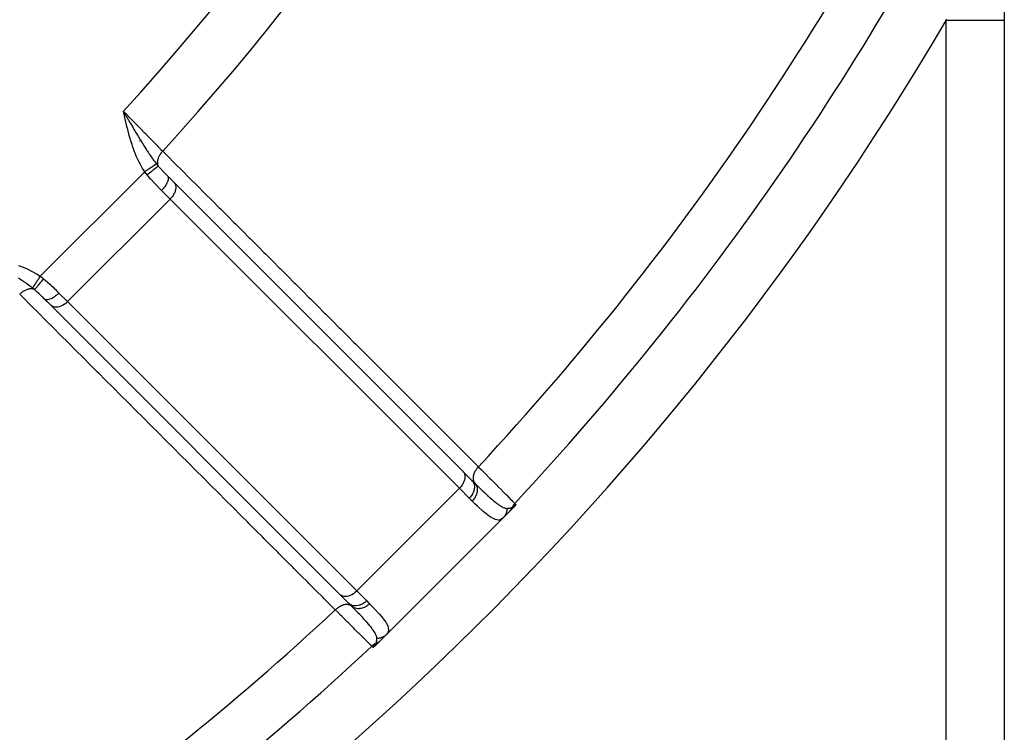
# Model space of a CAD drawing. Units: millimetres. Extents: x -393 to 623, y -438 to 438.
# Drawn here: x -242 to -208, y -69 to -44 of the extents above; entities that cross this region are included whole.
import ezdxf

# ---------------------------------------------------------------- set-up
doc = ezdxf.new("R2010")
doc.units = ezdxf.units.MM
doc.linetypes.add('DASHED', pattern=[9.652, 8.128, -1.524])
doc.layers.add('nevidi', color=4, linetype='DASHED')

msp = doc.modelspace()

# ---------------------------------------------------------------- linework, layer by layer
at = {"color": 2}
for p, q in [((-208, -36.255), (-208, -44.432)), ((-208, -44.432), (-208, -119.884)), ((-208, -44.432), (-208, -119.884)), ((-238.284, -47.712), (-238.368, -47.566)), ((-238.286, -47.712), (-238.368, -47.566)), ((-238.288, -47.712), (-238.368, -47.566)), ((-238.289, -47.713), (-238.368, -47.566)), ((-238.291, -47.713), (-238.368, -47.566)), ((-238.292, -47.713), (-238.368, -47.566)), ((-238.294, -47.714), (-238.368, -47.566)), ((-238.295, -47.714), (-238.368, -47.566)), ((-238.297, -47.715), (-238.368, -47.566)), ((-238.299, -47.715), (-238.368, -47.566)), ((-238.3, -47.715), (-238.368, -47.566)), ((-238.302, -47.716), (-238.368, -47.566)), ((-238.303, -47.716), (-238.368, -47.566)), ((-238.305, -47.716), (-238.368, -47.566)), ((-238.306, -47.717), (-238.368, -47.566)), ((-238.308, -47.717), (-238.368, -47.566)), ((-238.31, -47.717), (-238.368, -47.566)), ((-238.311, -47.718), (-238.368, -47.566)), ((-238.313, -47.718), (-238.368, -47.566)), ((-238.314, -47.718), (-238.368, -47.566)), ((-238.316, -47.719), (-238.368, -47.566)), ((-238.317, -47.719), (-238.368, -47.566)), ((-238.319, -47.72), (-238.368, -47.566)), ((-238.321, -47.72), (-238.368, -47.566)), ((-238.322, -47.72), (-238.368, -47.566)), ((-238.324, -47.721), (-238.368, -47.566)), ((-238.325, -47.721), (-238.368, -47.566)), ((-238.327, -47.721), (-238.368, -47.566)), ((-238.328, -47.722), (-238.368, -47.566)), ((-238.33, -47.722), (-238.368, -47.566)), ((-238.332, -47.722), (-238.368, -47.566)), ((-236.852, -49.789), (-236.629, -50.013)), ((-236.629, -50.013), (-236.619, -50.024)), ((-226.648, -59.994), (-236.619, -50.024)), ((-241.095, -54.032), (-240.909, -54.218)), ((-241.087, -54.038), (-241.095, -54.032)), ((-241.087, -54.038), (-240.86, -54.266)), ((-240.86, -54.266), (-230.89, -64.236)), ((-232.271, -54.363), (-232.27, -54.362)), ((-226.658, -59.983), (-226.648, -59.994)), ((-226.651, -59.991), (-226.352, -60.289)), ((-225.074, -61.379), (-225.276, -61.582)), ((-225.016, -61.321), (-225.049, -61.355)), ((-224.955, -61.26), (-225.012, -61.317)), ((-225.277, -61.583), (-229.297, -65.602)), ((-229.297, -65.602), (-225.277, -61.583)), ((-230.89, -64.236), (-230.582, -64.544)), ((-230.731, -64.396), (-230.595, -64.532)), ((-230.582, -64.544), (-230.595, -64.532)), ((-229.529, -65.834), (-229.624, -65.929)), ((-229.301, -65.607), (-229.505, -65.81))]:
    msp.add_line(p, q, dxfattribs=at)
for points in [[(-238.368, -47.566), (-238.315, -47.658), (-238.284, -47.711)], [(-224.837, -61.121), (-224.839, -61.124), (-224.839, -61.124), (-224.843, -61.129), (-224.844, -61.131), (-224.847, -61.135), (-224.849, -61.138), (-224.851, -61.141), (-224.854, -61.146), (-224.856, -61.148), (-224.861, -61.154), (-224.862, -61.155), (-224.866, -61.161), (-224.867, -61.163), (-224.868, -61.163), (-224.874, -61.171), (-224.875, -61.173), (-224.88, -61.179), (-224.884, -61.183), (-224.888, -61.187), (-224.893, -61.194), (-224.895, -61.196), (-224.902, -61.205), (-224.903, -61.205), (-224.906, -61.208), (-224.911, -61.214), (-224.912, -61.216), (-224.913, -61.217), (-224.92, -61.224), (-224.923, -61.227), (-224.929, -61.233), (-224.934, -61.239), (-224.938, -61.243), (-224.945, -61.25), (-224.947, -61.252), (-224.955, -61.26)], [(-229.671, -65.974), (-229.676, -65.978), (-229.678, -65.981), (-229.679, -65.981), (-229.686, -65.987), (-229.688, -65.989), (-229.693, -65.994), (-229.697, -65.996), (-229.701, -66), (-229.705, -66.004), (-229.708, -66.006), (-229.713, -66.01), (-229.715, -66.011), (-229.721, -66.017), (-229.722, -66.017), (-229.723, -66.018), (-229.728, -66.022), (-229.729, -66.022), (-229.734, -66.026), (-229.736, -66.028), (-229.74, -66.031), (-229.743, -66.033), (-229.746, -66.035), (-229.749, -66.037), (-229.751, -66.039), (-229.755, -66.042), (-229.756, -66.042), (-229.76, -66.045), (-229.761, -66.046), (-229.763, -66.047)], [(-229.624, -65.929), (-229.63, -65.936), (-229.632, -65.937), (-229.638, -65.944), (-229.641, -65.946), (-229.647, -65.951), (-229.651, -65.955), (-229.655, -65.959), (-229.66, -65.964), (-229.663, -65.966), (-229.67, -65.973)]]:
    msp.add_lwpolyline(points, dxfattribs=at)
at = {"layer": 'nevidi', "color": 7, "linetype": 'Continuous'}
for p, q in [((-210, -119.884), (-210, -44.432)), ((-238.13, -48.034), (-238.131, -48.034)), ((-238.023, -48.821), (-238.024, -48.822)), ((-237.818, -48.591), (-237.819, -48.592)), ((-241.233, -53.253), (-237.631, -49.651)), ((-236.755, -50.593), (-237.053, -50.295)), ((-240.291, -54.129), (-236.755, -50.593)), ((-226.784, -60.564), (-236.755, -50.593)), ((-233.688, -52.95), (-233.687, -52.949)), ((-240.589, -53.831), (-240.291, -54.129)), ((-240.291, -54.129), (-230.32, -64.1)), ((-230.32, -64.1), (-226.784, -60.564)), ((-226.444, -60.904), (-226.784, -60.564)), ((-230.32, -64.1), (-229.98, -64.44))]:
    msp.add_line(p, q, dxfattribs=at)
for points in [[(-210, -44.432), (-209.991, -44.395)], [(-208, -44.432), (-208.001, -44.432), (-208.014, -44.432), (-208.018, -44.432), (-208.026, -44.432), (-208.062, -44.432), (-208.072, -44.432), (-208.086, -44.432), (-208.146, -44.432), (-208.16, -44.432), (-208.181, -44.432), (-208.262, -44.432), (-208.282, -44.432), (-208.308, -44.432), (-208.41, -44.432), (-208.434, -44.432), (-208.466, -44.432), (-208.586, -44.432), (-208.615, -44.432), (-208.651, -44.432), (-208.787, -44.432), (-208.82, -44.432), (-208.86, -44.432), (-209.01, -44.432), (-209.047, -44.432), (-209.089, -44.432), (-209.251, -44.432), (-209.291, -44.432), (-209.334, -44.432), (-209.505, -44.432), (-209.548, -44.432), (-209.592, -44.432), (-209.768, -44.432), (-209.812, -44.432), (-209.857, -44.432), (-210, -44.432)], [(-238.368, -47.566), (-238.352, -47.582), (-238.289, -47.646), (-238.132, -47.805), (-238.103, -47.835), (-238.028, -47.911), (-237.887, -48.055), (-237.858, -48.084), (-237.772, -48.171), (-237.647, -48.298), (-237.619, -48.326), (-237.525, -48.422), (-237.417, -48.531), (-237.391, -48.558), (-237.291, -48.659), (-237.201, -48.749), (-237.177, -48.775), (-237.074, -48.879), (-237.012, -48.941)], [(-237.631, -49.651), (-237.675, -49.583), (-237.705, -49.536), (-237.757, -49.445), (-237.784, -49.396), (-237.832, -49.302), (-237.856, -49.253), (-237.9, -49.158), (-237.922, -49.108), (-237.962, -49.011), (-237.982, -48.96), (-238.019, -48.861), (-238.038, -48.809), (-238.071, -48.71), (-238.088, -48.657), (-238.12, -48.556), (-238.135, -48.503), (-238.164, -48.402), (-238.179, -48.349), (-238.206, -48.247), (-238.22, -48.193), (-238.246, -48.091), (-238.259, -48.037), (-238.284, -47.933), (-238.296, -47.88), (-238.32, -47.777), (-238.333, -47.723), (-238.356, -47.62), (-238.368, -47.566)], [(-238.284, -47.711), (-238.259, -47.754), (-238.23, -47.804), (-238.199, -47.857), (-238.193, -47.867), (-238.144, -47.949), (-238.135, -47.965), (-238.114, -48.001), (-238.059, -48.094), (-238.03, -48.143), (-238.03, -48.144), (-238.015, -48.17), (-238.006, -48.185), (-237.975, -48.236), (-237.946, -48.285), (-237.897, -48.367), (-237.892, -48.375), (-237.863, -48.423), (-237.814, -48.504), (-237.809, -48.512), (-237.783, -48.556), (-237.781, -48.559), (-237.741, -48.624), (-237.728, -48.645), (-237.7, -48.691), (-237.672, -48.734), (-237.648, -48.774), (-237.619, -48.819), (-237.615, -48.825), (-237.567, -48.899), (-237.566, -48.902), (-237.539, -48.943), (-237.516, -48.978), (-237.487, -49.021), (-237.461, -49.059), (-237.459, -49.063), (-237.405, -49.14), (-237.401, -49.145), (-237.378, -49.179), (-237.36, -49.203), (-237.329, -49.247), (-237.325, -49.252), (-237.297, -49.29), (-237.262, -49.336), (-237.243, -49.361), (-237.227, -49.381)], [(-237.012, -48.941), (-237.026, -48.955), (-237.046, -48.978), (-237.047, -48.98), (-237.048, -48.98), (-237.065, -49.001), (-237.082, -49.025), (-237.084, -49.027), (-237.084, -49.028), (-237.099, -49.05), (-237.115, -49.074), (-237.116, -49.076), (-237.116, -49.077), (-237.13, -49.1), (-237.142, -49.124), (-237.144, -49.127), (-237.154, -49.15), (-237.164, -49.175), (-237.165, -49.178), (-237.166, -49.178), (-237.174, -49.201), (-237.181, -49.225), (-237.182, -49.228), (-237.182, -49.229), (-237.187, -49.252), (-237.191, -49.274), (-237.192, -49.277), (-237.192, -49.278), (-237.194, -49.3), (-237.196, -49.322), (-237.196, -49.325), (-237.196, -49.326), (-237.195, -49.347), (-237.194, -49.368), (-237.194, -49.37), (-237.194, -49.371), (-237.191, -49.391), (-237.186, -49.41), (-237.186, -49.413), (-237.185, -49.414), (-237.18, -49.432), (-237.174, -49.447)], [(-237.012, -48.941), (-236.873, -49.08), (-236.837, -49.116), (-236.615, -49.339), (-236.578, -49.375), (-236.356, -49.597), (-236.32, -49.634), (-236.097, -49.856), (-236.061, -49.892), (-235.839, -50.114), (-235.802, -50.151), (-235.58, -50.373), (-235.544, -50.409), (-235.321, -50.632), (-235.285, -50.668), (-235.063, -50.89), (-235.026, -50.927), (-234.804, -51.149), (-234.768, -51.185), (-234.545, -51.407), (-234.509, -51.444), (-234.287, -51.666), (-234.25, -51.702), (-234.028, -51.925), (-233.991, -51.961), (-233.769, -52.183), (-233.733, -52.22), (-233.511, -52.442), (-233.474, -52.478), (-233.252, -52.7), (-233.215, -52.737), (-232.993, -52.959), (-232.957, -52.995), (-232.735, -53.218), (-232.698, -53.254), (-232.476, -53.476), (-232.439, -53.513), (-232.217, -53.735), (-232.181, -53.771), (-231.959, -53.993), (-231.922, -54.03), (-231.7, -54.252), (-231.664, -54.288), (-231.441, -54.51), (-231.405, -54.547), (-231.183, -54.769), (-231.146, -54.806), (-230.924, -55.028), (-230.887, -55.064), (-230.665, -55.286), (-230.629, -55.323), (-230.407, -55.545), (-230.37, -55.581), (-230.148, -55.803), (-230.111, -55.84), (-229.889, -56.062), (-229.853, -56.099), (-229.631, -56.321), (-229.594, -56.357), (-229.372, -56.579), (-229.335, -56.616), (-229.113, -56.838), (-229.077, -56.874), (-228.855, -57.096), (-228.818, -57.133), (-228.596, -57.355), (-228.56, -57.392), (-228.337, -57.614), (-228.301, -57.65), (-228.079, -57.872), (-228.042, -57.909), (-227.82, -58.131), (-227.784, -58.167), (-227.561, -58.389), (-227.525, -58.426), (-227.303, -58.648), (-227.266, -58.684), (-227.044, -58.907), (-227.008, -58.943), (-226.785, -59.165), (-226.749, -59.202), (-226.527, -59.424), (-226.49, -59.46), (-226.268, -59.682), (-226.232, -59.719), (-226.129, -59.821)], [(-237.227, -49.381), (-237.23, -49.383), (-237.231, -49.383), (-237.235, -49.386), (-237.236, -49.387), (-237.24, -49.389), (-237.241, -49.39), (-237.241, -49.39), (-237.242, -49.391), (-237.248, -49.394), (-237.249, -49.395), (-237.255, -49.399), (-237.256, -49.4), (-237.261, -49.403), (-237.261, -49.403), (-237.263, -49.404), (-237.264, -49.405), (-237.271, -49.41), (-237.272, -49.411), (-237.28, -49.416), (-237.282, -49.417), (-237.287, -49.421), (-237.287, -49.421), (-237.29, -49.423), (-237.292, -49.424), (-237.3, -49.43), (-237.302, -49.431), (-237.311, -49.437), (-237.313, -49.438), (-237.318, -49.441), (-237.319, -49.442), (-237.323, -49.445), (-237.325, -49.446), (-237.335, -49.453), (-237.337, -49.454), (-237.348, -49.461), (-237.35, -49.463), (-237.354, -49.466), (-237.355, -49.466), (-237.361, -49.47), (-237.363, -49.472), (-237.374, -49.479), (-237.377, -49.481), (-237.388, -49.489), (-237.391, -49.49), (-237.394, -49.493), (-237.395, -49.493), (-237.403, -49.499), (-237.405, -49.5), (-237.418, -49.509), (-237.42, -49.51), (-237.433, -49.519), (-237.436, -49.521), (-237.438, -49.522), (-237.439, -49.523), (-237.449, -49.529), (-237.452, -49.531), (-237.465, -49.54), (-237.468, -49.542), (-237.482, -49.551), (-237.484, -49.553), (-237.485, -49.553), (-237.486, -49.554), (-237.498, -49.562), (-237.501, -49.564), (-237.515, -49.574), (-237.518, -49.575), (-237.532, -49.585), (-237.534, -49.586), (-237.535, -49.587), (-237.535, -49.587), (-237.549, -49.597), (-237.552, -49.598), (-237.567, -49.608), (-237.569, -49.61), (-237.584, -49.62), (-237.585, -49.62), (-237.586, -49.621), (-237.587, -49.622), (-237.602, -49.632), (-237.604, -49.633), (-237.619, -49.643), (-237.622, -49.645), (-237.631, -49.651)], [(-237.174, -49.447), (-237.18, -49.455), (-237.18, -49.456), (-237.182, -49.458), (-237.183, -49.458), (-237.192, -49.469), (-237.193, -49.469), (-237.198, -49.475), (-237.199, -49.475), (-237.208, -49.485), (-237.209, -49.486), (-237.22, -49.496), (-237.221, -49.496), (-237.229, -49.504), (-237.23, -49.505), (-237.248, -49.521), (-237.248, -49.521), (-237.254, -49.526), (-237.255, -49.527), (-237.28, -49.549), (-237.281, -49.55), (-237.282, -49.55), (-237.283, -49.551), (-237.313, -49.577), (-237.315, -49.578), (-237.318, -49.58), (-237.319, -49.581), (-237.348, -49.605), (-237.35, -49.606), (-237.36, -49.614), (-237.361, -49.615), (-237.386, -49.635), (-237.387, -49.636), (-237.405, -49.65), (-237.406, -49.651), (-237.425, -49.666), (-237.427, -49.667), (-237.453, -49.688), (-237.454, -49.688), (-237.466, -49.698), (-237.468, -49.699), (-237.503, -49.726), (-237.504, -49.726), (-237.509, -49.73), (-237.51, -49.731), (-237.548, -49.759)], [(-237.227, -49.381), (-237.204, -49.41), (-237.201, -49.414), (-237.176, -49.444), (-237.174, -49.447)], [(-237.173, -49.447), (-237.158, -49.465), (-237.11, -49.52), (-237.099, -49.533), (-237.047, -49.589), (-237.029, -49.608), (-237.028, -49.609), (-237.017, -49.621), (-237.009, -49.629), (-236.945, -49.695), (-236.933, -49.707), (-236.861, -49.781), (-236.852, -49.789)], [(-237.548, -49.759), (-237.585, -49.712), (-237.585, -49.711), (-237.59, -49.706), (-237.627, -49.657), (-237.631, -49.651)], [(-237.053, -50.295), (-237.099, -50.25), (-237.156, -50.192), (-237.174, -50.174), (-237.262, -50.082), (-237.284, -50.059), (-237.301, -50.041), (-237.411, -49.92), (-237.427, -49.903), (-237.429, -49.901), (-237.536, -49.774), (-237.548, -49.759)], [(-236.852, -49.789), (-236.838, -49.807), (-236.838, -49.808), (-236.837, -49.809), (-236.827, -49.833), (-236.827, -49.835), (-236.826, -49.838), (-236.822, -49.864), (-236.822, -49.865), (-236.821, -49.872), (-236.822, -49.899), (-236.822, -49.9), (-236.823, -49.911), (-236.828, -49.937), (-236.828, -49.939), (-236.832, -49.954), (-236.84, -49.979), (-236.84, -49.981), (-236.848, -50.001), (-236.857, -50.023), (-236.858, -50.025), (-236.87, -50.05), (-236.88, -50.069), (-236.881, -50.071), (-236.899, -50.101), (-236.908, -50.116), (-236.91, -50.118), (-236.932, -50.152), (-236.941, -50.164), (-236.942, -50.166), (-236.971, -50.204), (-236.977, -50.211), (-236.978, -50.213), (-237.014, -50.254), (-237.017, -50.257), (-237.018, -50.259), (-237.053, -50.295)], [(-236.619, -50.024), (-236.605, -50.041), (-236.594, -50.059), (-236.584, -50.079), (-236.576, -50.101), (-236.57, -50.123), (-236.565, -50.147), (-236.563, -50.171), (-236.562, -50.197), (-236.563, -50.223), (-236.567, -50.249), (-236.572, -50.277), (-236.579, -50.305), (-236.587, -50.333), (-236.598, -50.361), (-236.61, -50.389), (-236.624, -50.417), (-236.64, -50.445), (-236.657, -50.472), (-236.675, -50.5), (-236.695, -50.526), (-236.716, -50.552), (-236.739, -50.576), (-236.755, -50.593)], [(-241.982, -52.88), (-241.825, -52.941), (-241.822, -52.943), (-241.668, -53.01), (-241.664, -53.012), (-241.513, -53.086), (-241.51, -53.088), (-241.363, -53.171), (-241.359, -53.173), (-241.233, -53.253)], [(-241.233, -53.253), (-241.234, -53.255), (-241.245, -53.271), (-241.246, -53.273), (-241.257, -53.289), (-241.258, -53.291), (-241.262, -53.297), (-241.263, -53.298), (-241.269, -53.307), (-241.27, -53.309), (-241.281, -53.324), (-241.282, -53.327), (-241.292, -53.342), (-241.294, -53.344), (-241.296, -53.348), (-241.297, -53.349), (-241.304, -53.36), (-241.306, -53.362), (-241.316, -53.377), (-241.317, -53.379), (-241.327, -53.394), (-241.329, -53.396), (-241.329, -53.397), (-241.33, -53.398), (-241.338, -53.411), (-241.34, -53.413), (-241.35, -53.427), (-241.351, -53.43), (-241.36, -53.444), (-241.361, -53.444), (-241.361, -53.445), (-241.362, -53.446), (-241.371, -53.46), (-241.373, -53.462), (-241.381, -53.475), (-241.383, -53.477), (-241.39, -53.488), (-241.391, -53.489), (-241.392, -53.49), (-241.393, -53.492), (-241.401, -53.505), (-241.403, -53.507), (-241.411, -53.519), (-241.412, -53.521), (-241.417, -53.529), (-241.418, -53.529), (-241.42, -53.532), (-241.421, -53.534), (-241.429, -53.545), (-241.43, -53.547), (-241.437, -53.558), (-241.438, -53.56), (-241.442, -53.565), (-241.442, -53.565), (-241.445, -53.57), (-241.446, -53.571), (-241.453, -53.581), (-241.454, -53.583), (-241.46, -53.592), (-241.461, -53.593), (-241.463, -53.596), (-241.463, -53.597), (-241.466, -53.602), (-241.467, -53.603), (-241.473, -53.611), (-241.474, -53.613), (-241.479, -53.62), (-241.479, -53.621), (-241.48, -53.622), (-241.481, -53.623), (-241.484, -53.628), (-241.485, -53.629), (-241.489, -53.636), (-241.49, -53.637), (-241.494, -53.642), (-241.494, -53.643), (-241.494, -53.643), (-241.494, -53.643), (-241.498, -53.648), (-241.498, -53.649), (-241.501, -53.654), (-241.501, -53.654), (-241.503, -53.657)], [(-241.233, -53.253), (-241.185, -53.289), (-241.178, -53.294), (-241.173, -53.299), (-241.13, -53.332), (-241.125, -53.337)], [(-241.503, -53.657), (-241.511, -53.651), (-241.548, -53.622), (-241.567, -53.608), (-241.602, -53.581), (-241.602, -53.581), (-241.681, -53.524), (-241.686, -53.52), (-241.698, -53.512), (-241.723, -53.494), (-241.737, -53.484), (-241.797, -53.442), (-241.809, -53.434), (-241.826, -53.423), (-241.849, -53.407), (-241.901, -53.372), (-241.937, -53.348), (-241.979, -53.321)], [(-241.125, -53.337), (-241.151, -53.372), (-241.152, -53.374), (-241.158, -53.381), (-241.159, -53.382), (-241.183, -53.414), (-241.185, -53.416), (-241.196, -53.431), (-241.197, -53.432), (-241.215, -53.456), (-241.217, -53.457), (-241.234, -53.479), (-241.235, -53.48), (-241.246, -53.495), (-241.248, -53.497), (-241.27, -53.524), (-241.27, -53.525), (-241.276, -53.533), (-241.278, -53.534), (-241.304, -53.566), (-241.304, -53.567), (-241.305, -53.568), (-241.306, -53.569), (-241.332, -53.6), (-241.333, -53.601), (-241.335, -53.604), (-241.336, -53.604), (-241.356, -53.628), (-241.357, -53.629), (-241.363, -53.636), (-241.364, -53.637), (-241.378, -53.653), (-241.379, -53.654), (-241.388, -53.664), (-241.389, -53.664), (-241.398, -53.674), (-241.398, -53.675), (-241.409, -53.686), (-241.41, -53.686), (-241.414, -53.691), (-241.415, -53.691), (-241.426, -53.702), (-241.426, -53.702), (-241.428, -53.703), (-241.428, -53.704), (-241.437, -53.71)], [(-241.125, -53.337), (-241.003, -53.438), (-240.983, -53.456), (-240.981, -53.457), (-240.861, -53.566), (-240.843, -53.583), (-240.802, -53.622), (-240.728, -53.693), (-240.71, -53.71), (-240.634, -53.785), (-240.601, -53.819), (-240.589, -53.831)], [(-241.437, -53.71), (-241.449, -53.706), (-241.469, -53.699), (-241.47, -53.699), (-241.472, -53.698), (-241.489, -53.694), (-241.511, -53.691), (-241.513, -53.69), (-241.514, -53.69), (-241.533, -53.689), (-241.556, -53.688), (-241.558, -53.688), (-241.559, -53.688), (-241.58, -53.689), (-241.604, -53.692), (-241.606, -53.692), (-241.607, -53.692), (-241.629, -53.696), (-241.653, -53.702), (-241.656, -53.702), (-241.656, -53.703), (-241.679, -53.709), (-241.703, -53.717), (-241.706, -53.719), (-241.707, -53.719), (-241.73, -53.728), (-241.754, -53.739), (-241.757, -53.74), (-241.781, -53.752), (-241.804, -53.766), (-241.807, -53.768), (-241.808, -53.768), (-241.831, -53.782), (-241.853, -53.797), (-241.856, -53.8), (-241.857, -53.8), (-241.879, -53.817), (-241.901, -53.834), (-241.904, -53.836), (-241.904, -53.837), (-241.925, -53.855), (-241.943, -53.872)], [(-231.063, -64.755), (-231.202, -64.616), (-231.238, -64.579), (-231.46, -64.357), (-231.497, -64.321), (-231.719, -64.099), (-231.755, -64.062), (-231.977, -63.84), (-232.014, -63.803), (-232.236, -63.581), (-232.273, -63.545), (-232.495, -63.323), (-232.531, -63.286), (-232.753, -63.064), (-232.79, -63.028), (-233.012, -62.805), (-233.048, -62.769), (-233.27, -62.547), (-233.307, -62.51), (-233.529, -62.288), (-233.565, -62.252), (-233.788, -62.029), (-233.824, -61.993), (-234.046, -61.771), (-234.083, -61.734), (-234.305, -61.512), (-234.341, -61.476), (-234.563, -61.253), (-234.6, -61.217), (-234.822, -60.995), (-234.858, -60.958), (-235.081, -60.736), (-235.117, -60.7), (-235.339, -60.477), (-235.376, -60.441), (-235.598, -60.219), (-235.634, -60.182), (-235.856, -59.96), (-235.893, -59.924), (-236.115, -59.701), (-236.151, -59.665), (-236.374, -59.443), (-236.41, -59.406), (-236.632, -59.184), (-236.669, -59.148), (-236.891, -58.925), (-236.927, -58.889), (-237.149, -58.667), (-237.186, -58.63), (-237.408, -58.408), (-237.444, -58.372), (-237.667, -58.149), (-237.703, -58.113), (-237.925, -57.891), (-237.962, -57.854), (-238.184, -57.632), (-238.22, -57.596), (-238.442, -57.373), (-238.479, -57.337), (-238.701, -57.115), (-238.737, -57.078), (-238.96, -56.856), (-238.996, -56.82), (-239.218, -56.597), (-239.255, -56.561), (-239.477, -56.339), (-239.513, -56.302), (-239.735, -56.08), (-239.772, -56.044), (-239.994, -55.821), (-240.03, -55.785), (-240.253, -55.563), (-240.289, -55.526), (-240.511, -55.304), (-240.548, -55.268), (-240.77, -55.045), (-240.806, -55.009), (-241.028, -54.787), (-241.065, -54.75), (-241.287, -54.528), (-241.323, -54.491), (-241.546, -54.269), (-241.582, -54.233), (-241.804, -54.011), (-241.84, -53.974), (-241.943, -53.872)], [(-241.437, -53.71), (-241.466, -53.687), (-241.47, -53.683), (-241.5, -53.659), (-241.503, -53.657)], [(-241.095, -54.032), (-241.149, -53.978), (-241.165, -53.962), (-241.177, -53.951), (-241.251, -53.879), (-241.255, -53.875), (-241.263, -53.867), (-241.268, -53.862), (-241.275, -53.856), (-241.339, -53.797), (-241.351, -53.785), (-241.372, -53.767), (-241.419, -53.726), (-241.428, -53.718), (-241.437, -53.711)], [(-240.589, -53.831), (-240.606, -53.847), (-240.627, -53.868), (-240.629, -53.869), (-240.655, -53.892), (-240.673, -53.907), (-240.675, -53.909), (-240.706, -53.933), (-240.72, -53.944), (-240.722, -53.945), (-240.758, -53.969), (-240.768, -53.976), (-240.77, -53.977), (-240.809, -54), (-240.815, -54.004), (-240.817, -54.005), (-240.859, -54.026), (-240.861, -54.027), (-240.863, -54.028), (-240.905, -54.044), (-240.907, -54.045), (-240.947, -54.056), (-240.949, -54.056), (-240.952, -54.057), (-240.985, -54.062), (-240.987, -54.062), (-240.993, -54.063), (-241.02, -54.062), (-241.021, -54.062), (-241.03, -54.061), (-241.051, -54.057), (-241.052, -54.057), (-241.061, -54.053), (-241.077, -54.046), (-241.078, -54.045), (-241.087, -54.038)], [(-240.291, -54.129), (-240.307, -54.145), (-240.358, -54.189), (-240.412, -54.227), (-240.467, -54.26), (-240.523, -54.286), (-240.579, -54.305), (-240.635, -54.317), (-240.688, -54.322), (-240.737, -54.319), (-240.783, -54.308), (-240.825, -54.29), (-240.86, -54.266)], [(-226.648, -59.994), (-226.635, -60.011), (-226.623, -60.03), (-226.613, -60.05), (-226.605, -60.071), (-226.599, -60.094), (-226.595, -60.117), (-226.592, -60.142), (-226.591, -60.167), (-226.593, -60.193), (-226.596, -60.22), (-226.601, -60.247), (-226.608, -60.275), (-226.617, -60.303), (-226.627, -60.331), (-226.639, -60.36), (-226.653, -60.388), (-226.669, -60.416), (-226.686, -60.443), (-226.705, -60.47), (-226.725, -60.497), (-226.746, -60.522), (-226.768, -60.547), (-226.784, -60.564)], [(-226.129, -59.821), (-226.146, -59.839), (-226.164, -59.86), (-226.167, -59.863), (-226.171, -59.868), (-226.185, -59.885), (-226.201, -59.907), (-226.205, -59.913), (-226.209, -59.918), (-226.219, -59.934), (-226.234, -59.957), (-226.239, -59.966), (-226.242, -59.971), (-226.249, -59.984), (-226.261, -60.007), (-226.267, -60.02), (-226.27, -60.025), (-226.274, -60.035), (-226.283, -60.058), (-226.289, -60.074), (-226.291, -60.079), (-226.293, -60.086), (-226.3, -60.109), (-226.304, -60.128), (-226.305, -60.133), (-226.306, -60.136), (-226.31, -60.159), (-226.313, -60.18), (-226.313, -60.185), (-226.314, -60.207), (-226.314, -60.23), (-226.314, -60.232), (-226.313, -60.234), (-226.312, -60.252), (-226.308, -60.276), (-226.308, -60.276), (-226.307, -60.281), (-226.304, -60.295), (-226.297, -60.316), (-226.296, -60.319), (-226.294, -60.323), (-226.289, -60.334), (-226.279, -60.353), (-226.276, -60.357), (-226.274, -60.361), (-226.269, -60.368), (-226.256, -60.385)], [(-226.129, -59.821), (-226.121, -59.829), (-226.034, -59.917), (-225.913, -60.039), (-225.883, -60.069), (-225.73, -60.223), (-225.694, -60.259), (-225.668, -60.286), (-225.499, -60.456), (-225.475, -60.48), (-225.467, -60.488), (-225.326, -60.63), (-225.305, -60.651), (-225.248, -60.708), (-225.179, -60.777), (-225.163, -60.794), (-225.077, -60.881), (-225.061, -60.897), (-225.048, -60.91), (-224.97, -60.988), (-224.96, -60.998), (-224.956, -61.003), (-224.908, -61.051), (-224.902, -61.057), (-224.887, -61.072), (-224.876, -61.082)], [(-226.352, -60.289), (-226.327, -60.318), (-226.326, -60.319), (-226.325, -60.322), (-226.302, -60.357), (-226.302, -60.358), (-226.299, -60.364), (-226.284, -60.401), (-226.283, -60.402), (-226.28, -60.413), (-226.272, -60.448), (-226.272, -60.449), (-226.269, -60.465), (-226.266, -60.498), (-226.266, -60.499), (-226.266, -60.52), (-226.267, -60.55), (-226.268, -60.551), (-226.271, -60.578), (-226.275, -60.603), (-226.276, -60.605), (-226.283, -60.637), (-226.29, -60.658), (-226.29, -60.659), (-226.304, -60.695), (-226.311, -60.712), (-226.311, -60.713), (-226.331, -60.753), (-226.337, -60.765), (-226.338, -60.766), (-226.365, -60.809), (-226.37, -60.816), (-226.371, -60.817), (-226.406, -60.862), (-226.407, -60.864), (-226.408, -60.865), (-226.444, -60.904)], [(-226.352, -60.289), (-226.31, -60.331), (-226.303, -60.338), (-226.26, -60.381), (-226.254, -60.387)], [(-226.254, -60.387), (-226.232, -60.415), (-226.229, -60.418), (-226.229, -60.419), (-226.207, -60.455), (-226.205, -60.459), (-226.205, -60.46), (-226.189, -60.499), (-226.188, -60.503), (-226.187, -60.504), (-226.177, -60.547), (-226.176, -60.551), (-226.176, -60.552), (-226.171, -60.597), (-226.17, -60.602), (-226.17, -60.603), (-226.171, -60.65), (-226.171, -60.654), (-226.172, -60.655), (-226.178, -60.703), (-226.179, -60.708), (-226.179, -60.709), (-226.192, -60.757), (-226.193, -60.762), (-226.194, -60.763), (-226.212, -60.811), (-226.214, -60.815), (-226.214, -60.817), (-226.238, -60.863), (-226.24, -60.868), (-226.241, -60.869), (-226.269, -60.914), (-226.272, -60.918), (-226.272, -60.92), (-226.305, -60.962), (-226.308, -60.966), (-226.309, -60.967), (-226.343, -61.005)], [(-226.254, -60.387), (-226.14, -60.499), (-226.104, -60.535), (-226.078, -60.56), (-226.035, -60.602), (-226.007, -60.629), (-225.972, -60.662), (-225.922, -60.709), (-225.898, -60.732), (-225.885, -60.744), (-225.818, -60.806), (-225.773, -60.847), (-225.754, -60.864), (-225.731, -60.885), (-225.723, -60.892), (-225.672, -60.937), (-225.627, -60.975), (-225.601, -60.997), (-225.581, -61.014), (-225.579, -61.015), (-225.532, -61.053), (-225.495, -61.082), (-225.465, -61.104), (-225.46, -61.108), (-225.447, -61.117), (-225.42, -61.136), (-225.384, -61.16), (-225.353, -61.18), (-225.345, -61.185), (-225.329, -61.194), (-225.319, -61.199), (-225.293, -61.213), (-225.271, -61.223), (-225.24, -61.236), (-225.239, -61.236), (-225.226, -61.241), (-225.202, -61.248), (-225.191, -61.25), (-225.183, -61.251), (-225.148, -61.255), (-225.147, -61.255), (-225.143, -61.255)], [(-226.343, -61.005), (-226.386, -60.962), (-226.393, -60.955), (-226.438, -60.91), (-226.444, -60.904)], [(-225.277, -61.583), (-225.346, -61.635), (-225.358, -61.641), (-225.412, -61.657), (-225.439, -61.659), (-225.453, -61.659), (-225.545, -61.64), (-225.561, -61.635), (-225.567, -61.632), (-225.666, -61.583), (-225.684, -61.572), (-225.757, -61.524), (-225.805, -61.488), (-225.826, -61.472), (-225.963, -61.36), (-225.984, -61.342), (-225.986, -61.34), (-226.139, -61.202), (-226.164, -61.177), (-226.251, -61.095), (-226.332, -61.015), (-226.343, -61.005)], [(-224.876, -61.082), (-224.909, -61.121), (-224.912, -61.125), (-224.912, -61.126), (-224.913, -61.127), (-224.944, -61.174), (-224.945, -61.175), (-224.947, -61.179), (-224.969, -61.224)], [(-224.876, -61.082), (-224.876, -61.082), (-224.871, -61.087), (-224.863, -61.096), (-224.862, -61.097), (-224.84, -61.118), (-224.837, -61.121)], [(-225.143, -61.255), (-225.143, -61.28), (-225.144, -61.282), (-225.146, -61.308), (-225.146, -61.309), (-225.146, -61.311), (-225.146, -61.312), (-225.15, -61.337), (-225.15, -61.339), (-225.156, -61.365), (-225.157, -61.368), (-225.157, -61.371), (-225.158, -61.373), (-225.164, -61.393), (-225.164, -61.395), (-225.173, -61.42), (-225.174, -61.422), (-225.177, -61.43), (-225.178, -61.432), (-225.184, -61.446), (-225.185, -61.449), (-225.196, -61.472), (-225.197, -61.474), (-225.204, -61.486), (-225.205, -61.488), (-225.21, -61.497), (-225.211, -61.499), (-225.226, -61.521), (-225.227, -61.523), (-225.238, -61.537), (-225.239, -61.54), (-225.242, -61.543), (-225.244, -61.545), (-225.261, -61.565), (-225.262, -61.567), (-225.277, -61.583)], [(-225.143, -61.255), (-225.113, -61.253), (-225.108, -61.253), (-225.101, -61.252), (-225.094, -61.252), (-225.09, -61.251), (-225.07, -61.248), (-225.047, -61.245), (-225.043, -61.244), (-225.039, -61.243), (-225.033, -61.242), (-225.018, -61.238), (-225.001, -61.234), (-225, -61.234), (-224.998, -61.233), (-224.982, -61.229), (-224.972, -61.225), (-224.97, -61.225), (-224.969, -61.224)], [(-224.97, -61.224), (-224.979, -61.245), (-224.982, -61.251), (-224.982, -61.252), (-224.997, -61.279), (-224.997, -61.28), (-224.998, -61.28), (-225.011, -61.301), (-225.014, -61.307), (-225.015, -61.308), (-225.033, -61.333), (-225.033, -61.333), (-225.034, -61.334), (-225.049, -61.353), (-225.053, -61.357), (-225.054, -61.359), (-225.074, -61.379)], [(-224.968, -61.223), (-224.967, -61.223), (-224.967, -61.223), (-224.966, -61.222), (-224.966, -61.222), (-224.965, -61.221), (-224.965, -61.221), (-224.964, -61.221), (-224.964, -61.221), (-224.963, -61.22), (-224.963, -61.22), (-224.961, -61.219), (-224.961, -61.219), (-224.96, -61.219), (-224.96, -61.219), (-224.959, -61.218), (-224.959, -61.218), (-224.957, -61.217), (-224.957, -61.217), (-224.956, -61.216), (-224.956, -61.216), (-224.955, -61.215), (-224.954, -61.215), (-224.954, -61.215), (-224.953, -61.214), (-224.953, -61.214), (-224.951, -61.213), (-224.951, -61.213), (-224.95, -61.212), (-224.95, -61.212), (-224.948, -61.211), (-224.948, -61.211), (-224.946, -61.21), (-224.946, -61.21), (-224.944, -61.208), (-224.944, -61.208), (-224.942, -61.207), (-224.942, -61.207), (-224.941, -61.206), (-224.941, -61.206), (-224.94, -61.206), (-224.938, -61.204), (-224.938, -61.204), (-224.936, -61.203), (-224.936, -61.203), (-224.934, -61.201), (-224.934, -61.201), (-224.932, -61.2), (-224.932, -61.2), (-224.932, -61.2), (-224.93, -61.198), (-224.93, -61.198), (-224.927, -61.197), (-224.927, -61.196), (-224.925, -61.195), (-224.925, -61.195), (-224.924, -61.194), (-224.923, -61.193), (-224.922, -61.193), (-224.92, -61.191), (-224.92, -61.191), (-224.917, -61.189), (-224.917, -61.189), (-224.915, -61.187), (-224.914, -61.187), (-224.912, -61.185), (-224.912, -61.185), (-224.909, -61.183), (-224.909, -61.183), (-224.906, -61.181), (-224.906, -61.181), (-224.904, -61.179), (-224.903, -61.178), (-224.903, -61.178), (-224.9, -61.176), (-224.9, -61.176), (-224.897, -61.174), (-224.897, -61.173), (-224.894, -61.171), (-224.894, -61.171), (-224.89, -61.168), (-224.89, -61.168), (-224.887, -61.166), (-224.887, -61.166), (-224.884, -61.163), (-224.884, -61.163), (-224.88, -61.16), (-224.88, -61.16), (-224.879, -61.159), (-224.877, -61.157), (-224.877, -61.157), (-224.873, -61.154), (-224.873, -61.154), (-224.872, -61.153), (-224.87, -61.151), (-224.869, -61.151), (-224.866, -61.148), (-224.866, -61.148), (-224.862, -61.144), (-224.862, -61.144), (-224.858, -61.141), (-224.858, -61.141), (-224.854, -61.137), (-224.854, -61.137), (-224.851, -61.134), (-224.85, -61.134), (-224.847, -61.13), (-224.847, -61.13), (-224.843, -61.127), (-224.843, -61.127), (-224.839, -61.123), (-224.839, -61.123), (-224.837, -61.121)], [(-230.32, -64.1), (-230.337, -64.116), (-230.387, -64.16), (-230.441, -64.198), (-230.496, -64.231), (-230.553, -64.257), (-230.609, -64.276), (-230.664, -64.288), (-230.717, -64.293), (-230.767, -64.289), (-230.813, -64.279), (-230.854, -64.261), (-230.89, -64.236)], [(-229.98, -64.44), (-229.997, -64.456), (-230.018, -64.475), (-230.019, -64.476), (-230.048, -64.499), (-230.066, -64.513), (-230.067, -64.513), (-230.102, -64.537), (-230.117, -64.545), (-230.118, -64.546), (-230.16, -64.568), (-230.17, -64.572), (-230.171, -64.573), (-230.218, -64.591), (-230.224, -64.593), (-230.225, -64.594), (-230.277, -64.608), (-230.278, -64.608), (-230.279, -64.608), (-230.332, -64.616), (-230.333, -64.616), (-230.335, -64.617), (-230.384, -64.618), (-230.385, -64.618), (-230.392, -64.618), (-230.434, -64.613), (-230.435, -64.613), (-230.446, -64.61), (-230.481, -64.601), (-230.482, -64.601), (-230.496, -64.596), (-230.525, -64.583), (-230.526, -64.582), (-230.542, -64.573), (-230.564, -64.558), (-230.565, -64.558), (-230.582, -64.544)], [(-229.98, -64.44), (-229.936, -64.484), (-229.929, -64.491), (-229.885, -64.535), (-229.879, -64.541)], [(-230.502, -64.626), (-230.516, -64.615), (-230.527, -64.608), (-230.53, -64.605), (-230.534, -64.603), (-230.55, -64.595), (-230.565, -64.589), (-230.569, -64.587), (-230.571, -64.586), (-230.589, -64.58), (-230.608, -64.576), (-230.612, -64.575), (-230.612, -64.575), (-230.632, -64.572), (-230.654, -64.57), (-230.656, -64.57), (-230.659, -64.57), (-230.677, -64.57), (-230.703, -64.571), (-230.704, -64.571), (-230.709, -64.572), (-230.725, -64.574), (-230.752, -64.579), (-230.756, -64.58), (-230.761, -64.581), (-230.775, -64.584), (-230.802, -64.592), (-230.81, -64.595), (-230.815, -64.597), (-230.826, -64.601), (-230.853, -64.612), (-230.864, -64.617), (-230.869, -64.619), (-230.877, -64.623), (-230.904, -64.637), (-230.918, -64.645), (-230.923, -64.648), (-230.927, -64.65), (-230.954, -64.667), (-230.971, -64.679), (-230.976, -64.682), (-230.977, -64.683), (-231.003, -64.702), (-231.021, -64.717), (-231.024, -64.72), (-231.026, -64.721), (-231.049, -64.741), (-231.063, -64.755)], [(-229.802, -66.008), (-229.802, -66.007), (-229.812, -65.997), (-229.832, -65.977), (-229.839, -65.971), (-229.881, -65.928), (-229.894, -65.916), (-229.904, -65.906), (-229.985, -65.826), (-229.999, -65.812), (-230.003, -65.807), (-230.105, -65.706), (-230.122, -65.689), (-230.176, -65.636), (-230.252, -65.56), (-230.273, -65.54), (-230.396, -65.417), (-230.424, -65.389), (-230.448, -65.365), (-230.621, -65.193), (-230.649, -65.166), (-230.661, -65.154), (-230.843, -64.973), (-230.874, -64.943), (-230.967, -64.85), (-231.063, -64.755)], [(-230.497, -64.63), (-230.539, -64.588), (-230.546, -64.581), (-230.589, -64.538), (-230.592, -64.535), (-230.595, -64.532)], [(-229.879, -64.541), (-229.914, -64.573), (-229.918, -64.576), (-229.919, -64.577), (-229.961, -64.609), (-229.966, -64.612), (-229.967, -64.613), (-230.012, -64.641), (-230.016, -64.644), (-230.017, -64.645), (-230.064, -64.668), (-230.069, -64.67), (-230.07, -64.671), (-230.118, -64.689), (-230.122, -64.691), (-230.123, -64.691), (-230.172, -64.704), (-230.176, -64.705), (-230.177, -64.705), (-230.225, -64.712), (-230.23, -64.713), (-230.231, -64.713), (-230.278, -64.714), (-230.282, -64.714), (-230.283, -64.714), (-230.329, -64.709), (-230.333, -64.708), (-230.334, -64.708), (-230.377, -64.698), (-230.381, -64.696), (-230.382, -64.696), (-230.422, -64.68), (-230.425, -64.679), (-230.426, -64.678), (-230.463, -64.657), (-230.466, -64.655), (-230.467, -64.654), (-230.497, -64.63)], [(-229.629, -65.741), (-229.629, -65.737), (-229.633, -65.701), (-229.636, -65.685), (-229.639, -65.672), (-229.643, -65.658), (-229.661, -65.613), (-229.682, -65.57), (-229.684, -65.566), (-229.69, -65.555), (-229.724, -65.5), (-229.755, -65.454), (-229.767, -65.437), (-229.775, -65.426), (-229.831, -65.352), (-229.854, -65.323), (-229.87, -65.303), (-229.906, -65.261), (-229.98, -65.175), (-229.992, -65.161), (-230, -65.153), (-230.075, -65.07), (-230.129, -65.011), (-230.152, -64.986), (-230.221, -64.913), (-230.281, -64.851), (-230.299, -64.832), (-230.324, -64.806), (-230.478, -64.649), (-230.486, -64.641), (-230.497, -64.63)], [(-229.879, -64.541), (-229.789, -64.633), (-229.732, -64.693), (-229.707, -64.72), (-229.566, -64.874), (-229.544, -64.898), (-229.542, -64.9), (-229.428, -65.037), (-229.412, -65.058), (-229.36, -65.128), (-229.324, -65.181), (-229.312, -65.2), (-229.256, -65.307), (-229.252, -65.317), (-229.25, -65.323), (-229.226, -65.416), (-229.225, -65.431), (-229.227, -65.472), (-229.238, -65.513), (-229.243, -65.526), (-229.297, -65.602), (-229.301, -65.607)], [(-229.66, -65.915), (-229.655, -65.902), (-229.652, -65.89), (-229.651, -65.887), (-229.646, -65.867), (-229.642, -65.848), (-229.641, -65.845), (-229.639, -65.837), (-229.634, -65.799), (-229.633, -65.795), (-229.632, -65.785), (-229.631, -65.771), (-229.629, -65.745), (-229.629, -65.741)], [(-229.505, -65.81), (-229.521, -65.826), (-229.527, -65.831), (-229.528, -65.832), (-229.551, -65.851), (-229.551, -65.851), (-229.552, -65.852), (-229.571, -65.866), (-229.578, -65.87), (-229.579, -65.871), (-229.604, -65.887), (-229.605, -65.887), (-229.606, -65.888), (-229.626, -65.899), (-229.633, -65.902), (-229.634, -65.903), (-229.66, -65.914)], [(-229.301, -65.607), (-229.319, -65.623), (-229.321, -65.625), (-229.341, -65.642), (-229.343, -65.643), (-229.343, -65.643), (-229.345, -65.645), (-229.363, -65.659), (-229.365, -65.66), (-229.387, -65.674), (-229.389, -65.675), (-229.394, -65.678), (-229.396, -65.679), (-229.412, -65.688), (-229.414, -65.689), (-229.438, -65.7), (-229.44, -65.701), (-229.449, -65.706), (-229.452, -65.706), (-229.464, -65.711), (-229.466, -65.712), (-229.491, -65.721), (-229.494, -65.721), (-229.509, -65.725), (-229.511, -65.726), (-229.519, -65.728), (-229.521, -65.729), (-229.547, -65.734), (-229.55, -65.734), (-229.57, -65.737), (-229.572, -65.738), (-229.576, -65.738), (-229.578, -65.738), (-229.604, -65.741), (-229.607, -65.741), (-229.629, -65.741)], [(-229.66, -65.915), (-229.7, -65.934), (-229.705, -65.937), (-229.71, -65.94), (-229.711, -65.941), (-229.754, -65.968), (-229.759, -65.972), (-229.759, -65.972), (-229.76, -65.973), (-229.802, -66.008)], [(-229.763, -66.047), (-229.763, -66.047), (-229.766, -66.044), (-229.788, -66.021), (-229.789, -66.021), (-229.797, -66.013), (-229.802, -66.008)], [(-229.763, -66.047), (-229.761, -66.045), (-229.761, -66.045), (-229.758, -66.041), (-229.758, -66.041), (-229.754, -66.038), (-229.754, -66.037), (-229.75, -66.034), (-229.75, -66.034), (-229.747, -66.03), (-229.747, -66.03), (-229.743, -66.026), (-229.743, -66.026), (-229.74, -66.022), (-229.74, -66.022), (-229.737, -66.019), (-229.737, -66.018), (-229.733, -66.015), (-229.733, -66.015), (-229.73, -66.011), (-229.73, -66.011), (-229.727, -66.008), (-229.727, -66.007), (-229.725, -66.005), (-229.724, -66.004), (-229.724, -66.004), (-229.721, -66.001), (-229.721, -66), (-229.719, -65.997), (-229.718, -65.997), (-229.716, -65.994), (-229.716, -65.994), (-229.714, -65.991), (-229.713, -65.991), (-229.713, -65.99), (-229.711, -65.987), (-229.711, -65.987), (-229.708, -65.984), (-229.708, -65.984), (-229.706, -65.981), (-229.706, -65.981), (-229.703, -65.978), (-229.703, -65.978), (-229.701, -65.975), (-229.701, -65.975), (-229.699, -65.972), (-229.699, -65.972), (-229.697, -65.97), (-229.697, -65.97), (-229.695, -65.967), (-229.695, -65.967), (-229.693, -65.964), (-229.693, -65.964), (-229.691, -65.962), (-229.691, -65.962), (-229.69, -65.96), (-229.689, -65.959), (-229.689, -65.959), (-229.688, -65.957), (-229.688, -65.957), (-229.686, -65.954), (-229.686, -65.954), (-229.684, -65.952), (-229.684, -65.952), (-229.683, -65.95), (-229.683, -65.95), (-229.681, -65.948), (-229.681, -65.948), (-229.68, -65.946), (-229.68, -65.946), (-229.678, -65.944), (-229.678, -65.944), (-229.678, -65.944), (-229.677, -65.942), (-229.677, -65.942), (-229.676, -65.94), (-229.676, -65.94), (-229.675, -65.938), (-229.675, -65.938), (-229.673, -65.936), (-229.673, -65.936), (-229.672, -65.934), (-229.672, -65.934), (-229.671, -65.933), (-229.671, -65.933), (-229.67, -65.931), (-229.67, -65.931), (-229.669, -65.93), (-229.669, -65.93), (-229.668, -65.928), (-229.668, -65.928), (-229.667, -65.927), (-229.667, -65.927), (-229.666, -65.925), (-229.666, -65.925), (-229.666, -65.924), (-229.666, -65.924), (-229.665, -65.923), (-229.665, -65.923), (-229.664, -65.922), (-229.664, -65.922), (-229.663, -65.92), (-229.663, -65.92), (-229.663, -65.919), (-229.663, -65.919), (-229.662, -65.918), (-229.662, -65.918), (-229.661, -65.917), (-229.661, -65.917), (-229.661, -65.916), (-229.661, -65.916), (-229.66, -65.916)]]:
    msp.add_lwpolyline(points, dxfattribs=at)
for centre, radius, start, end in [((-298, 7.116), 80.908, 317.47933, 357.52067), ((-298, 7.116), 82.836, 317.41221, 357.58779), ((-298, 7.116), 98.214, 317.03559, 335.21496), ((-298, 7.116), 99.99, 316.99599, 333.89802), ((-298, 7.116), 101.986, 295.55834, 329.6392), ((-235.665, -46.16), 4, 256.0469, 256.0623), ((-244.724, -55.219), 4, 17.0194, 17.0401), ((-244.724, -55.219), 4, 13.5459, 13.5612), ((-298, 7.116), 98.214, 296.24518, 312.96441), ((-298, 7.116), 99.99, 295.55834, 313.00401)]:
    msp.add_arc(centre, radius, start, end, dxfattribs=at)

doc.saveas('drawing.dxf')
